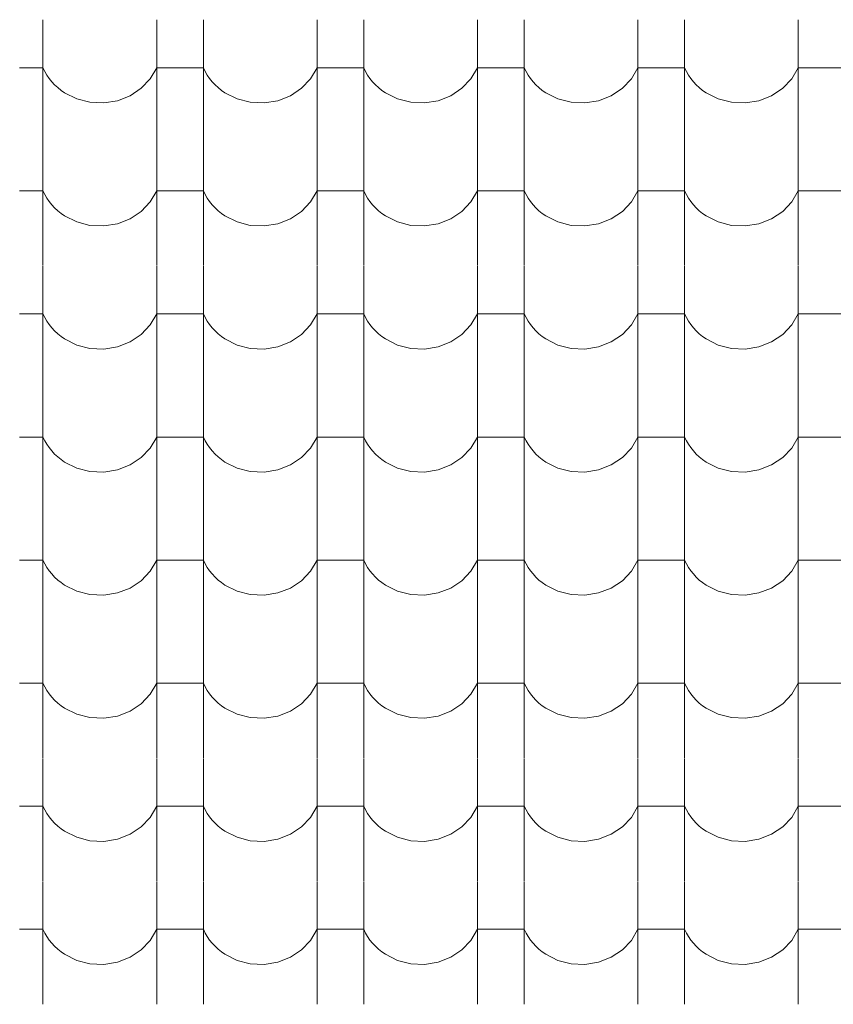
# Model space of a CAD drawing. Units: centimetres. Extents: x -11237 to 14833, y -62800 to -53522.
# Drawn here: x 12371 to 12455, y -54341 to -54239 of the extents above; entities that cross this region are included whole.
import ezdxf

# ---------------------------------------------------------------- set-up
doc = ezdxf.new("R2010")
doc.units = ezdxf.units.CM
doc.header["$MEASUREMENT"] = 0
doc.linetypes.add('Wipeout_Contour', pattern=[100, 0, -100])
doc.layers.add('Arh_O_S_Krov', color=7, linetype='Continuous')
doc.layers.add('Arh_O_S_Krov_Pen_No__92', color=7, linetype='Continuous', lineweight=13, true_color=0xe8e8e8)

# ---------------------------------------------------------------- blocks, each defined once
blk = doc.blocks.new('*X14', base_point=(63941.35, -58381.56))
at = {"layer": 'Arh_O_S_Krov_Pen_No__92', "color": 254, "linetype": 'Continuous', "lineweight": 13, "true_color": 0xe8e8e8}
for p, q in [((12373.68, -54239.51), (12373.68, -54252.11)), ((12385.38, -54239.51), (12385.38, -54252.11)), ((12390.18, -54239.51), (12390.18, -54252.11)), ((12401.88, -54239.51), (12401.88, -54252.11)), ((12406.68, -54239.51), (12406.68, -54252.11)), ((12418.38, -54239.51), (12418.38, -54252.11)), ((12423.18, -54239.51), (12423.18, -54252.11)), ((12434.88, -54239.51), (12434.88, -54252.11)), ((12439.68, -54239.51), (12439.68, -54252.11)), ((12451.38, -54239.51), (12451.38, -54252.11)), ((12373.68, -54244.43), (12371.28, -54244.43)), ((12373.68, -54244.43), (12373.87, -54244.81)), ((12384.71, -54245.57), (12385.38, -54244.43)), ((12387.78, -54244.43), (12385.38, -54244.43)), ((12390.18, -54244.43), (12387.78, -54244.43)), ((12390.18, -54244.43), (12390.37, -54244.81)), ((12401.21, -54245.57), (12401.88, -54244.43)), ((12404.28, -54244.43), (12401.88, -54244.43)), ((12406.68, -54244.43), (12404.28, -54244.43)), ((12406.68, -54244.43), (12406.87, -54244.81)), ((12417.71, -54245.57), (12418.38, -54244.43)), ((12420.78, -54244.43), (12418.38, -54244.43)), ((12423.18, -54244.43), (12420.78, -54244.43)), ((12423.18, -54244.43), (12423.37, -54244.81)), ((12434.21, -54245.57), (12434.88, -54244.43)), ((12437.28, -54244.43), (12434.88, -54244.43)), ((12439.68, -54244.43), (12437.28, -54244.43)), ((12439.68, -54244.43), (12439.87, -54244.81)), ((12450.71, -54245.57), (12451.38, -54244.43)), ((12453.78, -54244.43), (12451.38, -54244.43)), ((12456.18, -54244.43), (12453.78, -54244.43)), ((12373.87, -54244.81), (12374.08, -54245.17)), ((12374.08, -54245.17), (12374.32, -54245.52)), ((12374.32, -54245.52), (12374.59, -54245.86)), ((12383.78, -54246.54), (12384.71, -54245.57)), ((12390.37, -54244.81), (12390.58, -54245.17)), ((12390.58, -54245.17), (12390.82, -54245.52)), ((12390.82, -54245.52), (12391.09, -54245.86)), ((12400.28, -54246.54), (12401.21, -54245.57)), ((12406.87, -54244.81), (12407.08, -54245.17)), ((12407.08, -54245.17), (12407.32, -54245.52)), ((12407.32, -54245.52), (12407.59, -54245.86)), ((12416.78, -54246.54), (12417.71, -54245.57)), ((12423.37, -54244.81), (12423.58, -54245.17)), ((12423.58, -54245.17), (12423.82, -54245.52)), ((12423.82, -54245.52), (12424.09, -54245.86)), ((12433.28, -54246.54), (12434.21, -54245.57)), ((12439.87, -54244.81), (12440.08, -54245.17)), ((12440.08, -54245.17), (12440.32, -54245.52)), ((12440.32, -54245.52), (12440.59, -54245.86)), ((12449.78, -54246.54), (12450.71, -54245.57)), ((12374.59, -54245.86), (12374.88, -54246.18)), ((12374.88, -54246.18), (12375.2, -54246.47)), ((12375.2, -54246.47), (12375.54, -54246.75)), ((12375.54, -54246.75), (12375.9, -54247)), ((12382.64, -54247.3), (12383.78, -54246.54)), ((12391.09, -54245.86), (12391.38, -54246.18)), ((12391.38, -54246.18), (12391.7, -54246.47)), ((12391.7, -54246.47), (12392.04, -54246.75)), ((12392.04, -54246.75), (12392.4, -54247)), ((12399.14, -54247.3), (12400.28, -54246.54)), ((12407.59, -54245.86), (12407.88, -54246.18)), ((12407.88, -54246.18), (12408.2, -54246.47)), ((12408.2, -54246.47), (12408.54, -54246.75)), ((12408.54, -54246.75), (12408.9, -54247)), ((12415.64, -54247.3), (12416.78, -54246.54)), ((12424.09, -54245.86), (12424.38, -54246.18)), ((12424.38, -54246.18), (12424.7, -54246.47)), ((12424.7, -54246.47), (12425.04, -54246.75)), ((12425.04, -54246.75), (12425.4, -54247)), ((12432.14, -54247.3), (12433.28, -54246.54)), ((12440.59, -54245.86), (12440.88, -54246.18)), ((12440.88, -54246.18), (12441.2, -54246.47)), ((12441.2, -54246.47), (12441.54, -54246.75)), ((12441.54, -54246.75), (12441.9, -54247)), ((12448.64, -54247.3), (12449.78, -54246.54)), ((12375.9, -54247), (12377.15, -54247.62)), ((12377.15, -54247.62), (12378.51, -54247.97)), ((12381.33, -54247.81), (12382.64, -54247.3)), ((12392.4, -54247), (12393.65, -54247.62)), ((12393.65, -54247.62), (12395.01, -54247.97)), ((12397.83, -54247.81), (12399.14, -54247.3)), ((12408.9, -54247), (12410.15, -54247.62)), ((12410.15, -54247.62), (12411.51, -54247.97)), ((12414.33, -54247.81), (12415.64, -54247.3)), ((12425.4, -54247), (12426.65, -54247.62)), ((12426.65, -54247.62), (12428.01, -54247.97)), ((12430.83, -54247.81), (12432.14, -54247.3)), ((12441.9, -54247), (12443.15, -54247.62)), ((12443.15, -54247.62), (12444.51, -54247.97)), ((12447.33, -54247.81), (12448.64, -54247.3)), ((12378.51, -54247.97), (12379.93, -54248.04)), ((12379.93, -54248.04), (12381.33, -54247.81)), ((12395.01, -54247.97), (12396.43, -54248.04)), ((12396.43, -54248.04), (12397.83, -54247.81)), ((12411.51, -54247.97), (12412.93, -54248.04)), ((12412.93, -54248.04), (12414.33, -54247.81)), ((12428.01, -54247.97), (12429.43, -54248.04)), ((12429.43, -54248.04), (12430.83, -54247.81)), ((12444.51, -54247.97), (12445.93, -54248.04)), ((12445.93, -54248.04), (12447.33, -54247.81)), ((12373.68, -54252.16), (12373.68, -54264.77)), ((12385.38, -54252.16), (12385.38, -54264.77)), ((12390.18, -54252.16), (12390.18, -54264.77)), ((12401.88, -54252.16), (12401.88, -54264.77)), ((12406.68, -54252.16), (12406.68, -54264.77)), ((12418.38, -54252.16), (12418.38, -54264.77)), ((12423.18, -54252.16), (12423.18, -54264.77)), ((12434.88, -54252.16), (12434.88, -54264.77)), ((12439.68, -54252.16), (12439.68, -54264.77)), ((12451.38, -54252.16), (12451.38, -54264.77)), ((12373.68, -54257.08), (12371.28, -54257.08)), ((12373.68, -54257.08), (12373.87, -54257.46)), ((12373.87, -54257.46), (12374.08, -54257.83)), ((12374.08, -54257.83), (12374.32, -54258.18)), ((12384.71, -54258.22), (12385.38, -54257.08)), ((12387.78, -54257.08), (12385.38, -54257.08)), ((12390.18, -54257.08), (12387.78, -54257.08)), ((12390.18, -54257.08), (12390.37, -54257.46)), ((12390.37, -54257.46), (12390.58, -54257.83)), ((12390.58, -54257.83), (12390.82, -54258.18)), ((12401.21, -54258.22), (12401.88, -54257.08)), ((12404.28, -54257.08), (12401.88, -54257.08)), ((12406.68, -54257.08), (12404.28, -54257.08)), ((12406.68, -54257.08), (12406.87, -54257.46)), ((12406.87, -54257.46), (12407.08, -54257.83)), ((12407.08, -54257.83), (12407.32, -54258.18)), ((12417.71, -54258.22), (12418.38, -54257.08)), ((12420.78, -54257.08), (12418.38, -54257.08)), ((12423.18, -54257.08), (12420.78, -54257.08)), ((12423.18, -54257.08), (12423.37, -54257.46)), ((12423.37, -54257.46), (12423.58, -54257.83)), ((12423.58, -54257.83), (12423.82, -54258.18)), ((12434.21, -54258.22), (12434.88, -54257.08)), ((12437.28, -54257.08), (12434.88, -54257.08)), ((12439.68, -54257.08), (12437.28, -54257.08)), ((12439.68, -54257.08), (12439.87, -54257.46)), ((12439.87, -54257.46), (12440.08, -54257.83)), ((12440.08, -54257.83), (12440.32, -54258.18)), ((12450.71, -54258.22), (12451.38, -54257.08)), ((12453.78, -54257.08), (12451.38, -54257.08)), ((12456.18, -54257.08), (12453.78, -54257.08)), ((12374.32, -54258.18), (12374.59, -54258.51)), ((12374.59, -54258.51), (12374.88, -54258.83)), ((12374.88, -54258.83), (12375.2, -54259.13)), ((12383.78, -54259.2), (12384.71, -54258.22)), ((12390.82, -54258.18), (12391.09, -54258.51)), ((12391.09, -54258.51), (12391.38, -54258.83)), ((12391.38, -54258.83), (12391.7, -54259.13)), ((12400.28, -54259.2), (12401.21, -54258.22)), ((12407.32, -54258.18), (12407.59, -54258.51)), ((12407.59, -54258.51), (12407.88, -54258.83)), ((12407.88, -54258.83), (12408.2, -54259.13)), ((12416.78, -54259.2), (12417.71, -54258.22)), ((12423.82, -54258.18), (12424.09, -54258.51)), ((12424.09, -54258.51), (12424.38, -54258.83)), ((12424.38, -54258.83), (12424.7, -54259.13)), ((12433.28, -54259.2), (12434.21, -54258.22)), ((12440.32, -54258.18), (12440.59, -54258.51)), ((12440.59, -54258.51), (12440.88, -54258.83)), ((12440.88, -54258.83), (12441.2, -54259.13)), ((12449.78, -54259.2), (12450.71, -54258.22)), ((12375.2, -54259.13), (12375.54, -54259.4)), ((12375.54, -54259.4), (12375.9, -54259.65)), ((12375.9, -54259.65), (12377.15, -54260.27)), ((12382.64, -54259.96), (12383.78, -54259.2)), ((12391.7, -54259.13), (12392.04, -54259.4)), ((12392.04, -54259.4), (12392.4, -54259.65)), ((12392.4, -54259.65), (12393.65, -54260.27)), ((12399.14, -54259.96), (12400.28, -54259.2)), ((12408.2, -54259.13), (12408.54, -54259.4)), ((12408.54, -54259.4), (12408.9, -54259.65)), ((12408.9, -54259.65), (12410.15, -54260.27)), ((12415.64, -54259.96), (12416.78, -54259.2)), ((12424.7, -54259.13), (12425.04, -54259.4)), ((12425.04, -54259.4), (12425.4, -54259.65)), ((12425.4, -54259.65), (12426.65, -54260.27)), ((12432.14, -54259.96), (12433.28, -54259.2)), ((12441.2, -54259.13), (12441.54, -54259.4)), ((12441.54, -54259.4), (12441.9, -54259.65)), ((12441.9, -54259.65), (12443.15, -54260.27)), ((12448.64, -54259.96), (12449.78, -54259.2)), ((12377.15, -54260.27), (12378.51, -54260.63)), ((12378.51, -54260.63), (12379.93, -54260.69)), ((12379.93, -54260.69), (12381.33, -54260.46)), ((12381.33, -54260.46), (12382.64, -54259.96)), ((12393.65, -54260.27), (12395.01, -54260.63)), ((12395.01, -54260.63), (12396.43, -54260.69)), ((12396.43, -54260.69), (12397.83, -54260.46)), ((12397.83, -54260.46), (12399.14, -54259.96)), ((12410.15, -54260.27), (12411.51, -54260.63)), ((12411.51, -54260.63), (12412.93, -54260.69)), ((12412.93, -54260.69), (12414.33, -54260.46)), ((12414.33, -54260.46), (12415.64, -54259.96)), ((12426.65, -54260.27), (12428.01, -54260.63)), ((12428.01, -54260.63), (12429.43, -54260.69)), ((12429.43, -54260.69), (12430.83, -54260.46)), ((12430.83, -54260.46), (12432.14, -54259.96)), ((12443.15, -54260.27), (12444.51, -54260.63)), ((12444.51, -54260.63), (12445.93, -54260.69)), ((12445.93, -54260.69), (12447.33, -54260.46)), ((12447.33, -54260.46), (12448.64, -54259.96)), ((12373.68, -54264.81), (12373.68, -54277.42)), ((12385.38, -54264.81), (12385.38, -54277.42)), ((12390.18, -54264.81), (12390.18, -54277.42)), ((12401.88, -54264.81), (12401.88, -54277.42)), ((12406.68, -54264.81), (12406.68, -54277.42)), ((12418.38, -54264.81), (12418.38, -54277.42)), ((12423.18, -54264.81), (12423.18, -54277.42)), ((12434.88, -54264.81), (12434.88, -54277.42)), ((12439.68, -54264.81), (12439.68, -54277.42)), ((12451.38, -54264.81), (12451.38, -54277.42)), ((12373.68, -54269.73), (12371.28, -54269.73)), ((12373.68, -54269.73), (12373.87, -54270.11)), ((12384.71, -54270.87), (12385.38, -54269.73)), ((12387.78, -54269.73), (12385.38, -54269.73)), ((12390.18, -54269.73), (12387.78, -54269.73)), ((12390.18, -54269.73), (12390.37, -54270.11)), ((12401.21, -54270.87), (12401.88, -54269.73)), ((12404.28, -54269.73), (12401.88, -54269.73)), ((12406.68, -54269.73), (12404.28, -54269.73)), ((12406.68, -54269.73), (12406.87, -54270.11)), ((12417.71, -54270.87), (12418.38, -54269.73)), ((12420.78, -54269.73), (12418.38, -54269.73)), ((12423.18, -54269.73), (12420.78, -54269.73)), ((12423.18, -54269.73), (12423.37, -54270.11)), ((12434.21, -54270.87), (12434.88, -54269.73)), ((12437.28, -54269.73), (12434.88, -54269.73)), ((12439.68, -54269.73), (12437.28, -54269.73)), ((12439.68, -54269.73), (12439.87, -54270.11)), ((12450.71, -54270.87), (12451.38, -54269.73)), ((12453.78, -54269.73), (12451.38, -54269.73)), ((12456.18, -54269.73), (12453.78, -54269.73)), ((12373.87, -54270.11), (12374.08, -54270.48)), ((12374.08, -54270.48), (12374.32, -54270.83)), ((12374.32, -54270.83), (12374.59, -54271.17)), ((12383.78, -54271.85), (12384.71, -54270.87)), ((12390.37, -54270.11), (12390.58, -54270.48)), ((12390.58, -54270.48), (12390.82, -54270.83)), ((12390.82, -54270.83), (12391.09, -54271.17)), ((12400.28, -54271.85), (12401.21, -54270.87)), ((12406.87, -54270.11), (12407.08, -54270.48)), ((12407.08, -54270.48), (12407.32, -54270.83)), ((12407.32, -54270.83), (12407.59, -54271.17)), ((12416.78, -54271.85), (12417.71, -54270.87)), ((12423.37, -54270.11), (12423.58, -54270.48)), ((12423.58, -54270.48), (12423.82, -54270.83)), ((12423.82, -54270.83), (12424.09, -54271.17)), ((12433.28, -54271.85), (12434.21, -54270.87)), ((12439.87, -54270.11), (12440.08, -54270.48)), ((12440.08, -54270.48), (12440.32, -54270.83)), ((12440.32, -54270.83), (12440.59, -54271.17)), ((12449.78, -54271.85), (12450.71, -54270.87)), ((12374.59, -54271.17), (12374.88, -54271.48)), ((12374.88, -54271.48), (12375.2, -54271.78)), ((12375.2, -54271.78), (12375.54, -54272.05)), ((12375.54, -54272.05), (12375.9, -54272.31)), ((12382.64, -54272.61), (12383.78, -54271.85)), ((12391.09, -54271.17), (12391.38, -54271.48)), ((12391.38, -54271.48), (12391.7, -54271.78)), ((12391.7, -54271.78), (12392.04, -54272.05)), ((12392.04, -54272.05), (12392.4, -54272.31)), ((12399.14, -54272.61), (12400.28, -54271.85)), ((12407.59, -54271.17), (12407.88, -54271.48)), ((12407.88, -54271.48), (12408.2, -54271.78)), ((12408.2, -54271.78), (12408.54, -54272.05)), ((12408.54, -54272.05), (12408.9, -54272.31)), ((12415.64, -54272.61), (12416.78, -54271.85)), ((12424.09, -54271.17), (12424.38, -54271.48)), ((12424.38, -54271.48), (12424.7, -54271.78)), ((12424.7, -54271.78), (12425.04, -54272.05)), ((12425.04, -54272.05), (12425.4, -54272.31)), ((12432.14, -54272.61), (12433.28, -54271.85)), ((12440.59, -54271.17), (12440.88, -54271.48)), ((12440.88, -54271.48), (12441.2, -54271.78)), ((12441.2, -54271.78), (12441.54, -54272.05)), ((12441.54, -54272.05), (12441.9, -54272.31)), ((12448.64, -54272.61), (12449.78, -54271.85)), ((12375.9, -54272.31), (12377.15, -54272.93)), ((12377.15, -54272.93), (12378.51, -54273.28)), ((12381.33, -54273.12), (12382.64, -54272.61)), ((12392.4, -54272.31), (12393.65, -54272.93)), ((12393.65, -54272.93), (12395.01, -54273.28)), ((12397.83, -54273.12), (12399.14, -54272.61)), ((12408.9, -54272.31), (12410.15, -54272.93)), ((12410.15, -54272.93), (12411.51, -54273.28)), ((12414.33, -54273.12), (12415.64, -54272.61)), ((12425.4, -54272.31), (12426.65, -54272.93)), ((12426.65, -54272.93), (12428.01, -54273.28)), ((12430.83, -54273.12), (12432.14, -54272.61)), ((12441.9, -54272.31), (12443.15, -54272.93)), ((12443.15, -54272.93), (12444.51, -54273.28)), ((12447.33, -54273.12), (12448.64, -54272.61)), ((12378.51, -54273.28), (12379.93, -54273.34)), ((12379.93, -54273.34), (12381.33, -54273.12)), ((12395.01, -54273.28), (12396.43, -54273.34)), ((12396.43, -54273.34), (12397.83, -54273.12)), ((12411.51, -54273.28), (12412.93, -54273.34)), ((12412.93, -54273.34), (12414.33, -54273.12)), ((12428.01, -54273.28), (12429.43, -54273.34)), ((12429.43, -54273.34), (12430.83, -54273.12)), ((12444.51, -54273.28), (12445.93, -54273.34)), ((12445.93, -54273.34), (12447.33, -54273.12)), ((12373.68, -54277.47), (12373.68, -54290.07)), ((12385.38, -54277.47), (12385.38, -54290.07)), ((12390.18, -54277.47), (12390.18, -54290.07)), ((12401.88, -54277.47), (12401.88, -54290.07)), ((12406.68, -54277.47), (12406.68, -54290.07)), ((12418.38, -54277.47), (12418.38, -54290.07)), ((12423.18, -54277.47), (12423.18, -54290.07)), ((12434.88, -54277.47), (12434.88, -54290.07)), ((12439.68, -54277.47), (12439.68, -54290.07)), ((12451.38, -54277.47), (12451.38, -54290.07)), ((12373.68, -54282.39), (12371.28, -54282.39)), ((12373.68, -54282.39), (12373.87, -54282.77)), ((12373.87, -54282.77), (12374.08, -54283.13)), ((12374.08, -54283.13), (12374.32, -54283.48)), ((12384.71, -54283.53), (12385.38, -54282.39)), ((12387.78, -54282.39), (12385.38, -54282.39)), ((12390.18, -54282.39), (12387.78, -54282.39)), ((12390.18, -54282.39), (12390.37, -54282.77)), ((12390.37, -54282.77), (12390.58, -54283.13)), ((12390.58, -54283.13), (12390.82, -54283.48)), ((12401.21, -54283.53), (12401.88, -54282.39)), ((12404.28, -54282.39), (12401.88, -54282.39)), ((12406.68, -54282.39), (12404.28, -54282.39)), ((12406.68, -54282.39), (12406.87, -54282.77)), ((12406.87, -54282.77), (12407.08, -54283.13)), ((12407.08, -54283.13), (12407.32, -54283.48)), ((12417.71, -54283.53), (12418.38, -54282.39)), ((12420.78, -54282.39), (12418.38, -54282.39)), ((12423.18, -54282.39), (12420.78, -54282.39)), ((12423.18, -54282.39), (12423.37, -54282.77)), ((12423.37, -54282.77), (12423.58, -54283.13)), ((12423.58, -54283.13), (12423.82, -54283.48)), ((12434.21, -54283.53), (12434.88, -54282.39)), ((12437.28, -54282.39), (12434.88, -54282.39)), ((12439.68, -54282.39), (12437.28, -54282.39)), ((12439.68, -54282.39), (12439.87, -54282.77)), ((12439.87, -54282.77), (12440.08, -54283.13)), ((12440.08, -54283.13), (12440.32, -54283.48)), ((12450.71, -54283.53), (12451.38, -54282.39)), ((12453.78, -54282.39), (12451.38, -54282.39)), ((12456.18, -54282.39), (12453.78, -54282.39)), ((12374.32, -54283.48), (12374.59, -54283.82)), ((12374.59, -54283.82), (12374.88, -54284.14)), ((12374.88, -54284.14), (12375.2, -54284.43)), ((12383.78, -54284.5), (12384.71, -54283.53)), ((12390.82, -54283.48), (12391.09, -54283.82)), ((12391.09, -54283.82), (12391.38, -54284.14)), ((12391.38, -54284.14), (12391.7, -54284.43)), ((12400.28, -54284.5), (12401.21, -54283.53)), ((12407.32, -54283.48), (12407.59, -54283.82)), ((12407.59, -54283.82), (12407.88, -54284.14)), ((12407.88, -54284.14), (12408.2, -54284.43)), ((12416.78, -54284.5), (12417.71, -54283.53)), ((12423.82, -54283.48), (12424.09, -54283.82)), ((12424.09, -54283.82), (12424.38, -54284.14)), ((12424.38, -54284.14), (12424.7, -54284.43)), ((12433.28, -54284.5), (12434.21, -54283.53)), ((12440.32, -54283.48), (12440.59, -54283.82)), ((12440.59, -54283.82), (12440.88, -54284.14)), ((12440.88, -54284.14), (12441.2, -54284.43)), ((12449.78, -54284.5), (12450.71, -54283.53)), ((12375.2, -54284.43), (12375.54, -54284.71)), ((12375.54, -54284.71), (12375.9, -54284.96)), ((12375.9, -54284.96), (12377.15, -54285.58)), ((12382.64, -54285.26), (12383.78, -54284.5)), ((12391.7, -54284.43), (12392.04, -54284.71)), ((12392.04, -54284.71), (12392.4, -54284.96)), ((12392.4, -54284.96), (12393.65, -54285.58)), ((12399.14, -54285.26), (12400.28, -54284.5)), ((12408.2, -54284.43), (12408.54, -54284.71)), ((12408.54, -54284.71), (12408.9, -54284.96)), ((12408.9, -54284.96), (12410.15, -54285.58)), ((12415.64, -54285.26), (12416.78, -54284.5)), ((12424.7, -54284.43), (12425.04, -54284.71)), ((12425.04, -54284.71), (12425.4, -54284.96)), ((12425.4, -54284.96), (12426.65, -54285.58)), ((12432.14, -54285.26), (12433.28, -54284.5)), ((12441.2, -54284.43), (12441.54, -54284.71)), ((12441.54, -54284.71), (12441.9, -54284.96)), ((12441.9, -54284.96), (12443.15, -54285.58)), ((12448.64, -54285.26), (12449.78, -54284.5)), ((12377.15, -54285.58), (12378.51, -54285.93)), ((12378.51, -54285.93), (12379.93, -54286)), ((12379.93, -54286), (12381.33, -54285.77)), ((12381.33, -54285.77), (12382.64, -54285.26)), ((12393.65, -54285.58), (12395.01, -54285.93)), ((12395.01, -54285.93), (12396.43, -54286)), ((12396.43, -54286), (12397.83, -54285.77)), ((12397.83, -54285.77), (12399.14, -54285.26)), ((12410.15, -54285.58), (12411.51, -54285.93)), ((12411.51, -54285.93), (12412.93, -54286)), ((12412.93, -54286), (12414.33, -54285.77)), ((12414.33, -54285.77), (12415.64, -54285.26)), ((12426.65, -54285.58), (12428.01, -54285.93)), ((12428.01, -54285.93), (12429.43, -54286)), ((12429.43, -54286), (12430.83, -54285.77)), ((12430.83, -54285.77), (12432.14, -54285.26)), ((12443.15, -54285.58), (12444.51, -54285.93)), ((12444.51, -54285.93), (12445.93, -54286)), ((12445.93, -54286), (12447.33, -54285.77)), ((12447.33, -54285.77), (12448.64, -54285.26)), ((12373.68, -54290.12), (12373.68, -54302.73)), ((12385.38, -54290.12), (12385.38, -54302.73)), ((12390.18, -54290.12), (12390.18, -54302.73)), ((12401.88, -54290.12), (12401.88, -54302.73)), ((12406.68, -54290.12), (12406.68, -54302.73)), ((12418.38, -54290.12), (12418.38, -54302.73)), ((12423.18, -54290.12), (12423.18, -54302.73)), ((12434.88, -54290.12), (12434.88, -54302.73)), ((12439.68, -54290.12), (12439.68, -54302.73)), ((12451.38, -54290.12), (12451.38, -54302.73)), ((12373.68, -54295.04), (12371.28, -54295.04)), ((12373.68, -54295.04), (12373.87, -54295.42)), ((12384.71, -54296.18), (12385.38, -54295.04)), ((12387.78, -54295.04), (12385.38, -54295.04)), ((12390.18, -54295.04), (12387.78, -54295.04)), ((12390.18, -54295.04), (12390.37, -54295.42)), ((12401.21, -54296.18), (12401.88, -54295.04)), ((12404.28, -54295.04), (12401.88, -54295.04)), ((12406.68, -54295.04), (12404.28, -54295.04)), ((12406.68, -54295.04), (12406.87, -54295.42)), ((12417.71, -54296.18), (12418.38, -54295.04)), ((12420.78, -54295.04), (12418.38, -54295.04)), ((12423.18, -54295.04), (12420.78, -54295.04)), ((12423.18, -54295.04), (12423.37, -54295.42)), ((12434.21, -54296.18), (12434.88, -54295.04)), ((12437.28, -54295.04), (12434.88, -54295.04)), ((12439.68, -54295.04), (12437.28, -54295.04)), ((12439.68, -54295.04), (12439.87, -54295.42)), ((12450.71, -54296.18), (12451.38, -54295.04)), ((12453.78, -54295.04), (12451.38, -54295.04)), ((12456.18, -54295.04), (12453.78, -54295.04)), ((12373.87, -54295.42), (12374.08, -54295.79)), ((12374.08, -54295.79), (12374.32, -54296.14)), ((12374.32, -54296.14), (12374.59, -54296.47)), ((12383.78, -54297.16), (12384.71, -54296.18)), ((12390.37, -54295.42), (12390.58, -54295.79)), ((12390.58, -54295.79), (12390.82, -54296.14)), ((12390.82, -54296.14), (12391.09, -54296.47)), ((12400.28, -54297.16), (12401.21, -54296.18)), ((12406.87, -54295.42), (12407.08, -54295.79)), ((12407.08, -54295.79), (12407.32, -54296.14)), ((12407.32, -54296.14), (12407.59, -54296.47)), ((12416.78, -54297.16), (12417.71, -54296.18)), ((12423.37, -54295.42), (12423.58, -54295.79)), ((12423.58, -54295.79), (12423.82, -54296.14)), ((12423.82, -54296.14), (12424.09, -54296.47)), ((12433.28, -54297.16), (12434.21, -54296.18)), ((12439.87, -54295.42), (12440.08, -54295.79)), ((12440.08, -54295.79), (12440.32, -54296.14)), ((12440.32, -54296.14), (12440.59, -54296.47)), ((12449.78, -54297.16), (12450.71, -54296.18)), ((12374.59, -54296.47), (12374.88, -54296.79)), ((12374.88, -54296.79), (12375.2, -54297.09)), ((12375.2, -54297.09), (12375.54, -54297.36)), ((12375.54, -54297.36), (12375.9, -54297.61)), ((12382.64, -54297.92), (12383.78, -54297.16)), ((12391.09, -54296.47), (12391.38, -54296.79)), ((12391.38, -54296.79), (12391.7, -54297.09)), ((12391.7, -54297.09), (12392.04, -54297.36)), ((12392.04, -54297.36), (12392.4, -54297.61)), ((12399.14, -54297.92), (12400.28, -54297.16)), ((12407.59, -54296.47), (12407.88, -54296.79)), ((12407.88, -54296.79), (12408.2, -54297.09)), ((12408.2, -54297.09), (12408.54, -54297.36)), ((12408.54, -54297.36), (12408.9, -54297.61)), ((12415.64, -54297.92), (12416.78, -54297.16)), ((12424.09, -54296.47), (12424.38, -54296.79)), ((12424.38, -54296.79), (12424.7, -54297.09)), ((12424.7, -54297.09), (12425.04, -54297.36)), ((12425.04, -54297.36), (12425.4, -54297.61)), ((12432.14, -54297.92), (12433.28, -54297.16)), ((12440.59, -54296.47), (12440.88, -54296.79)), ((12440.88, -54296.79), (12441.2, -54297.09)), ((12441.2, -54297.09), (12441.54, -54297.36)), ((12441.54, -54297.36), (12441.9, -54297.61)), ((12448.64, -54297.92), (12449.78, -54297.16)), ((12375.9, -54297.61), (12377.15, -54298.23)), ((12377.15, -54298.23), (12378.51, -54298.59)), ((12381.33, -54298.42), (12382.64, -54297.92)), ((12392.4, -54297.61), (12393.65, -54298.23)), ((12393.65, -54298.23), (12395.01, -54298.59)), ((12397.83, -54298.42), (12399.14, -54297.92)), ((12408.9, -54297.61), (12410.15, -54298.23)), ((12410.15, -54298.23), (12411.51, -54298.59)), ((12414.33, -54298.42), (12415.64, -54297.92)), ((12425.4, -54297.61), (12426.65, -54298.23)), ((12426.65, -54298.23), (12428.01, -54298.59)), ((12430.83, -54298.42), (12432.14, -54297.92)), ((12441.9, -54297.61), (12443.15, -54298.23)), ((12443.15, -54298.23), (12444.51, -54298.59)), ((12447.33, -54298.42), (12448.64, -54297.92)), ((12378.51, -54298.59), (12379.93, -54298.65)), ((12379.93, -54298.65), (12381.33, -54298.42)), ((12395.01, -54298.59), (12396.43, -54298.65)), ((12396.43, -54298.65), (12397.83, -54298.42)), ((12411.51, -54298.59), (12412.93, -54298.65)), ((12412.93, -54298.65), (12414.33, -54298.42)), ((12428.01, -54298.59), (12429.43, -54298.65)), ((12429.43, -54298.65), (12430.83, -54298.42)), ((12444.51, -54298.59), (12445.93, -54298.65)), ((12445.93, -54298.65), (12447.33, -54298.42)), ((12373.68, -54302.77), (12373.68, -54315.38)), ((12385.38, -54302.77), (12385.38, -54315.38)), ((12390.18, -54302.77), (12390.18, -54315.38)), ((12401.88, -54302.77), (12401.88, -54315.38)), ((12406.68, -54302.77), (12406.68, -54315.38)), ((12418.38, -54302.77), (12418.38, -54315.38)), ((12423.18, -54302.77), (12423.18, -54315.38)), ((12434.88, -54302.77), (12434.88, -54315.38)), ((12439.68, -54302.77), (12439.68, -54315.38)), ((12451.38, -54302.77), (12451.38, -54315.38)), ((12373.68, -54307.69), (12371.28, -54307.69)), ((12373.68, -54307.69), (12373.87, -54308.07)), ((12373.87, -54308.07), (12374.08, -54308.44)), ((12374.08, -54308.44), (12374.32, -54308.79)), ((12384.71, -54308.83), (12385.38, -54307.69)), ((12387.78, -54307.69), (12385.38, -54307.69)), ((12390.18, -54307.69), (12387.78, -54307.69)), ((12390.18, -54307.69), (12390.37, -54308.07)), ((12390.37, -54308.07), (12390.58, -54308.44)), ((12390.58, -54308.44), (12390.82, -54308.79)), ((12401.21, -54308.83), (12401.88, -54307.69)), ((12404.28, -54307.69), (12401.88, -54307.69)), ((12406.68, -54307.69), (12404.28, -54307.69)), ((12406.68, -54307.69), (12406.87, -54308.07)), ((12406.87, -54308.07), (12407.08, -54308.44)), ((12407.08, -54308.44), (12407.32, -54308.79)), ((12417.71, -54308.83), (12418.38, -54307.69)), ((12420.78, -54307.69), (12418.38, -54307.69)), ((12423.18, -54307.69), (12420.78, -54307.69)), ((12423.18, -54307.69), (12423.37, -54308.07)), ((12423.37, -54308.07), (12423.58, -54308.44)), ((12423.58, -54308.44), (12423.82, -54308.79)), ((12434.21, -54308.83), (12434.88, -54307.69)), ((12437.28, -54307.69), (12434.88, -54307.69)), ((12439.68, -54307.69), (12437.28, -54307.69)), ((12439.68, -54307.69), (12439.87, -54308.07)), ((12439.87, -54308.07), (12440.08, -54308.44)), ((12440.08, -54308.44), (12440.32, -54308.79)), ((12450.71, -54308.83), (12451.38, -54307.69)), ((12453.78, -54307.69), (12451.38, -54307.69)), ((12456.18, -54307.69), (12453.78, -54307.69)), ((12374.32, -54308.79), (12374.59, -54309.13)), ((12374.59, -54309.13), (12374.88, -54309.44)), ((12374.88, -54309.44), (12375.2, -54309.74)), ((12383.78, -54309.81), (12384.71, -54308.83)), ((12390.82, -54308.79), (12391.09, -54309.13)), ((12391.09, -54309.13), (12391.38, -54309.44)), ((12391.38, -54309.44), (12391.7, -54309.74)), ((12400.28, -54309.81), (12401.21, -54308.83)), ((12407.32, -54308.79), (12407.59, -54309.13)), ((12407.59, -54309.13), (12407.88, -54309.44)), ((12407.88, -54309.44), (12408.2, -54309.74)), ((12416.78, -54309.81), (12417.71, -54308.83)), ((12423.82, -54308.79), (12424.09, -54309.13)), ((12424.09, -54309.13), (12424.38, -54309.44)), ((12424.38, -54309.44), (12424.7, -54309.74)), ((12433.28, -54309.81), (12434.21, -54308.83)), ((12440.32, -54308.79), (12440.59, -54309.13)), ((12440.59, -54309.13), (12440.88, -54309.44)), ((12440.88, -54309.44), (12441.2, -54309.74)), ((12449.78, -54309.81), (12450.71, -54308.83)), ((12375.2, -54309.74), (12375.54, -54310.01)), ((12375.54, -54310.01), (12375.9, -54310.27)), ((12375.9, -54310.27), (12377.15, -54310.89)), ((12382.64, -54310.57), (12383.78, -54309.81)), ((12391.7, -54309.74), (12392.04, -54310.01)), ((12392.04, -54310.01), (12392.4, -54310.27)), ((12392.4, -54310.27), (12393.65, -54310.89)), ((12399.14, -54310.57), (12400.28, -54309.81)), ((12408.2, -54309.74), (12408.54, -54310.01)), ((12408.54, -54310.01), (12408.9, -54310.27)), ((12408.9, -54310.27), (12410.15, -54310.89)), ((12415.64, -54310.57), (12416.78, -54309.81)), ((12424.7, -54309.74), (12425.04, -54310.01)), ((12425.04, -54310.01), (12425.4, -54310.27)), ((12425.4, -54310.27), (12426.65, -54310.89)), ((12432.14, -54310.57), (12433.28, -54309.81)), ((12441.2, -54309.74), (12441.54, -54310.01)), ((12441.54, -54310.01), (12441.9, -54310.27)), ((12441.9, -54310.27), (12443.15, -54310.89)), ((12448.64, -54310.57), (12449.78, -54309.81)), ((12377.15, -54310.89), (12378.51, -54311.24)), ((12378.51, -54311.24), (12379.93, -54311.3)), ((12379.93, -54311.3), (12381.33, -54311.08)), ((12381.33, -54311.08), (12382.64, -54310.57)), ((12393.65, -54310.89), (12395.01, -54311.24)), ((12395.01, -54311.24), (12396.43, -54311.3)), ((12396.43, -54311.3), (12397.83, -54311.08)), ((12397.83, -54311.08), (12399.14, -54310.57)), ((12410.15, -54310.89), (12411.51, -54311.24)), ((12411.51, -54311.24), (12412.93, -54311.3)), ((12412.93, -54311.3), (12414.33, -54311.08)), ((12414.33, -54311.08), (12415.64, -54310.57)), ((12426.65, -54310.89), (12428.01, -54311.24)), ((12428.01, -54311.24), (12429.43, -54311.3)), ((12429.43, -54311.3), (12430.83, -54311.08)), ((12430.83, -54311.08), (12432.14, -54310.57)), ((12443.15, -54310.89), (12444.51, -54311.24)), ((12444.51, -54311.24), (12445.93, -54311.3)), ((12445.93, -54311.3), (12447.33, -54311.08)), ((12447.33, -54311.08), (12448.64, -54310.57)), ((12373.68, -54315.43), (12373.68, -54328.03)), ((12385.38, -54315.43), (12385.38, -54328.03)), ((12390.18, -54315.43), (12390.18, -54328.03)), ((12401.88, -54315.43), (12401.88, -54328.03)), ((12406.68, -54315.43), (12406.68, -54328.03)), ((12418.38, -54315.43), (12418.38, -54328.03)), ((12423.18, -54315.43), (12423.18, -54328.03)), ((12434.88, -54315.43), (12434.88, -54328.03)), ((12439.68, -54315.43), (12439.68, -54328.03)), ((12451.38, -54315.43), (12451.38, -54328.03)), ((12373.68, -54320.35), (12371.28, -54320.35)), ((12373.68, -54320.35), (12373.87, -54320.73)), ((12384.71, -54321.49), (12385.38, -54320.35)), ((12387.78, -54320.35), (12385.38, -54320.35)), ((12390.18, -54320.35), (12387.78, -54320.35)), ((12390.18, -54320.35), (12390.37, -54320.73)), ((12401.21, -54321.49), (12401.88, -54320.35)), ((12404.28, -54320.35), (12401.88, -54320.35)), ((12406.68, -54320.35), (12404.28, -54320.35)), ((12406.68, -54320.35), (12406.87, -54320.73)), ((12417.71, -54321.49), (12418.38, -54320.35)), ((12420.78, -54320.35), (12418.38, -54320.35)), ((12423.18, -54320.35), (12420.78, -54320.35)), ((12423.18, -54320.35), (12423.37, -54320.73)), ((12434.21, -54321.49), (12434.88, -54320.35)), ((12437.28, -54320.35), (12434.88, -54320.35)), ((12439.68, -54320.35), (12437.28, -54320.35)), ((12439.68, -54320.35), (12439.87, -54320.73)), ((12450.71, -54321.49), (12451.38, -54320.35)), ((12453.78, -54320.35), (12451.38, -54320.35)), ((12456.18, -54320.35), (12453.78, -54320.35)), ((12373.87, -54320.73), (12374.08, -54321.09)), ((12374.08, -54321.09), (12374.32, -54321.44)), ((12374.32, -54321.44), (12374.59, -54321.78)), ((12383.78, -54322.46), (12384.71, -54321.49)), ((12390.37, -54320.73), (12390.58, -54321.09)), ((12390.58, -54321.09), (12390.82, -54321.44)), ((12390.82, -54321.44), (12391.09, -54321.78)), ((12400.28, -54322.46), (12401.21, -54321.49)), ((12406.87, -54320.73), (12407.08, -54321.09)), ((12407.08, -54321.09), (12407.32, -54321.44)), ((12407.32, -54321.44), (12407.59, -54321.78)), ((12416.78, -54322.46), (12417.71, -54321.49)), ((12423.37, -54320.73), (12423.58, -54321.09)), ((12423.58, -54321.09), (12423.82, -54321.44)), ((12423.82, -54321.44), (12424.09, -54321.78)), ((12433.28, -54322.46), (12434.21, -54321.49)), ((12439.87, -54320.73), (12440.08, -54321.09)), ((12440.08, -54321.09), (12440.32, -54321.44)), ((12440.32, -54321.44), (12440.59, -54321.78)), ((12449.78, -54322.46), (12450.71, -54321.49)), ((12374.59, -54321.78), (12374.88, -54322.1)), ((12374.88, -54322.1), (12375.2, -54322.39)), ((12375.2, -54322.39), (12375.54, -54322.67)), ((12375.54, -54322.67), (12375.9, -54322.92)), ((12382.64, -54323.22), (12383.78, -54322.46)), ((12391.09, -54321.78), (12391.38, -54322.1)), ((12391.38, -54322.1), (12391.7, -54322.39)), ((12391.7, -54322.39), (12392.04, -54322.67)), ((12392.04, -54322.67), (12392.4, -54322.92)), ((12399.14, -54323.22), (12400.28, -54322.46)), ((12407.59, -54321.78), (12407.88, -54322.1)), ((12407.88, -54322.1), (12408.2, -54322.39)), ((12408.2, -54322.39), (12408.54, -54322.67)), ((12408.54, -54322.67), (12408.9, -54322.92)), ((12415.64, -54323.22), (12416.78, -54322.46)), ((12424.09, -54321.78), (12424.38, -54322.1)), ((12424.38, -54322.1), (12424.7, -54322.39)), ((12424.7, -54322.39), (12425.04, -54322.67)), ((12425.04, -54322.67), (12425.4, -54322.92)), ((12432.14, -54323.22), (12433.28, -54322.46)), ((12440.59, -54321.78), (12440.88, -54322.1)), ((12440.88, -54322.1), (12441.2, -54322.39)), ((12441.2, -54322.39), (12441.54, -54322.67)), ((12441.54, -54322.67), (12441.9, -54322.92)), ((12448.64, -54323.22), (12449.78, -54322.46)), ((12375.9, -54322.92), (12377.15, -54323.54)), ((12377.15, -54323.54), (12378.51, -54323.89)), ((12381.33, -54323.73), (12382.64, -54323.22)), ((12392.4, -54322.92), (12393.65, -54323.54)), ((12393.65, -54323.54), (12395.01, -54323.89)), ((12397.83, -54323.73), (12399.14, -54323.22)), ((12408.9, -54322.92), (12410.15, -54323.54)), ((12410.15, -54323.54), (12411.51, -54323.89)), ((12414.33, -54323.73), (12415.64, -54323.22)), ((12425.4, -54322.92), (12426.65, -54323.54)), ((12426.65, -54323.54), (12428.01, -54323.89)), ((12430.83, -54323.73), (12432.14, -54323.22)), ((12441.9, -54322.92), (12443.15, -54323.54)), ((12443.15, -54323.54), (12444.51, -54323.89)), ((12447.33, -54323.73), (12448.64, -54323.22)), ((12378.51, -54323.89), (12379.93, -54323.96)), ((12379.93, -54323.96), (12381.33, -54323.73)), ((12395.01, -54323.89), (12396.43, -54323.96)), ((12396.43, -54323.96), (12397.83, -54323.73)), ((12411.51, -54323.89), (12412.93, -54323.96)), ((12412.93, -54323.96), (12414.33, -54323.73)), ((12428.01, -54323.89), (12429.43, -54323.96)), ((12429.43, -54323.96), (12430.83, -54323.73)), ((12444.51, -54323.89), (12445.93, -54323.96)), ((12445.93, -54323.96), (12447.33, -54323.73)), ((12373.68, -54328.08), (12373.68, -54340.69)), ((12385.38, -54328.08), (12385.38, -54340.69)), ((12390.18, -54328.08), (12390.18, -54340.69)), ((12401.88, -54328.08), (12401.88, -54340.69)), ((12406.68, -54328.08), (12406.68, -54340.69)), ((12418.38, -54328.08), (12418.38, -54340.69)), ((12423.18, -54328.08), (12423.18, -54340.69)), ((12434.88, -54328.08), (12434.88, -54340.69)), ((12439.68, -54328.08), (12439.68, -54340.69)), ((12451.38, -54328.08), (12451.38, -54340.69)), ((12373.68, -54333), (12371.28, -54333)), ((12373.68, -54333), (12373.87, -54333.38)), ((12373.87, -54333.38), (12374.08, -54333.75)), ((12374.08, -54333.75), (12374.32, -54334.1)), ((12384.71, -54334.14), (12385.38, -54333)), ((12387.78, -54333), (12385.38, -54333)), ((12390.18, -54333), (12387.78, -54333)), ((12390.18, -54333), (12390.37, -54333.38)), ((12390.37, -54333.38), (12390.58, -54333.75)), ((12390.58, -54333.75), (12390.82, -54334.1)), ((12401.21, -54334.14), (12401.88, -54333)), ((12404.28, -54333), (12401.88, -54333)), ((12406.68, -54333), (12404.28, -54333)), ((12406.68, -54333), (12406.87, -54333.38)), ((12406.87, -54333.38), (12407.08, -54333.75)), ((12407.08, -54333.75), (12407.32, -54334.1)), ((12417.71, -54334.14), (12418.38, -54333)), ((12420.78, -54333), (12418.38, -54333)), ((12423.18, -54333), (12420.78, -54333)), ((12423.18, -54333), (12423.37, -54333.38)), ((12423.37, -54333.38), (12423.58, -54333.75)), ((12423.58, -54333.75), (12423.82, -54334.1)), ((12434.21, -54334.14), (12434.88, -54333)), ((12437.28, -54333), (12434.88, -54333)), ((12439.68, -54333), (12437.28, -54333)), ((12439.68, -54333), (12439.87, -54333.38)), ((12439.87, -54333.38), (12440.08, -54333.75)), ((12440.08, -54333.75), (12440.32, -54334.1)), ((12450.71, -54334.14), (12451.38, -54333)), ((12453.78, -54333), (12451.38, -54333)), ((12456.18, -54333), (12453.78, -54333)), ((12374.32, -54334.1), (12374.59, -54334.43)), ((12374.59, -54334.43), (12374.88, -54334.75)), ((12374.88, -54334.75), (12375.2, -54335.05)), ((12383.78, -54335.12), (12384.71, -54334.14)), ((12390.82, -54334.1), (12391.09, -54334.43)), ((12391.09, -54334.43), (12391.38, -54334.75)), ((12391.38, -54334.75), (12391.7, -54335.05)), ((12400.28, -54335.12), (12401.21, -54334.14)), ((12407.32, -54334.1), (12407.59, -54334.43)), ((12407.59, -54334.43), (12407.88, -54334.75)), ((12407.88, -54334.75), (12408.2, -54335.05)), ((12416.78, -54335.12), (12417.71, -54334.14)), ((12423.82, -54334.1), (12424.09, -54334.43)), ((12424.09, -54334.43), (12424.38, -54334.75)), ((12424.38, -54334.75), (12424.7, -54335.05)), ((12433.28, -54335.12), (12434.21, -54334.14)), ((12440.32, -54334.1), (12440.59, -54334.43)), ((12440.59, -54334.43), (12440.88, -54334.75)), ((12440.88, -54334.75), (12441.2, -54335.05)), ((12449.78, -54335.12), (12450.71, -54334.14)), ((12375.2, -54335.05), (12375.54, -54335.32)), ((12375.54, -54335.32), (12375.9, -54335.57)), ((12375.9, -54335.57), (12377.15, -54336.19)), ((12382.64, -54335.88), (12383.78, -54335.12)), ((12391.7, -54335.05), (12392.04, -54335.32)), ((12392.04, -54335.32), (12392.4, -54335.57)), ((12392.4, -54335.57), (12393.65, -54336.19)), ((12399.14, -54335.88), (12400.28, -54335.12)), ((12408.2, -54335.05), (12408.54, -54335.32)), ((12408.54, -54335.32), (12408.9, -54335.57)), ((12408.9, -54335.57), (12410.15, -54336.19)), ((12415.64, -54335.88), (12416.78, -54335.12)), ((12424.7, -54335.05), (12425.04, -54335.32)), ((12425.04, -54335.32), (12425.4, -54335.57)), ((12425.4, -54335.57), (12426.65, -54336.19)), ((12432.14, -54335.88), (12433.28, -54335.12)), ((12441.2, -54335.05), (12441.54, -54335.32)), ((12441.54, -54335.32), (12441.9, -54335.57)), ((12441.9, -54335.57), (12443.15, -54336.19)), ((12448.64, -54335.88), (12449.78, -54335.12)), ((12377.15, -54336.19), (12378.51, -54336.55)), ((12378.51, -54336.55), (12379.93, -54336.61)), ((12379.93, -54336.61), (12381.33, -54336.38)), ((12381.33, -54336.38), (12382.64, -54335.88)), ((12393.65, -54336.19), (12395.01, -54336.55)), ((12395.01, -54336.55), (12396.43, -54336.61)), ((12396.43, -54336.61), (12397.83, -54336.38)), ((12397.83, -54336.38), (12399.14, -54335.88)), ((12410.15, -54336.19), (12411.51, -54336.55)), ((12411.51, -54336.55), (12412.93, -54336.61)), ((12412.93, -54336.61), (12414.33, -54336.38)), ((12414.33, -54336.38), (12415.64, -54335.88)), ((12426.65, -54336.19), (12428.01, -54336.55)), ((12428.01, -54336.55), (12429.43, -54336.61)), ((12429.43, -54336.61), (12430.83, -54336.38)), ((12430.83, -54336.38), (12432.14, -54335.88)), ((12443.15, -54336.19), (12444.51, -54336.55)), ((12444.51, -54336.55), (12445.93, -54336.61)), ((12445.93, -54336.61), (12447.33, -54336.38)), ((12447.33, -54336.38), (12448.64, -54335.88))]:
    blk.add_line(p, q, dxfattribs=at)
blk = doc.blocks.new('Fill_5_2', base_point=(63941.35, -58131.56))
at = {"color": 254, "linetype": 'Wipeout_Contour', "lineweight": 0, "ltscale": 278439.422489}
blk.add_wipeout([(11826.78, -54194.99), (11826.78, -54338.23), (12055.06, -54429.26), (12821.8, -54429.26), (12821.8, -54194.99)], dxfattribs=at).dxf.layer = 'Arh_O_S_Krov'
at = {"layer": 'Arh_O_S_Krov_Pen_No__92', "color": 254, "linetype": 'Continuous', "lineweight": 13, "true_color": 0xe8e8e8}
blk.add_blockref('*X14', (63941.35, -58381.56), dxfattribs=at)

msp = doc.modelspace()

# ---------------------------------------------------------------- block references
at = {"layer": 'Arh_O_S_Krov_Pen_No__92', "color": 254, "linetype": 'Continuous', "lineweight": 13, "true_color": 0xe8e8e8}
msp.add_blockref('Fill_5_2', (63941.35, -58131.56), dxfattribs=at)

doc.saveas('drawing.dxf')
